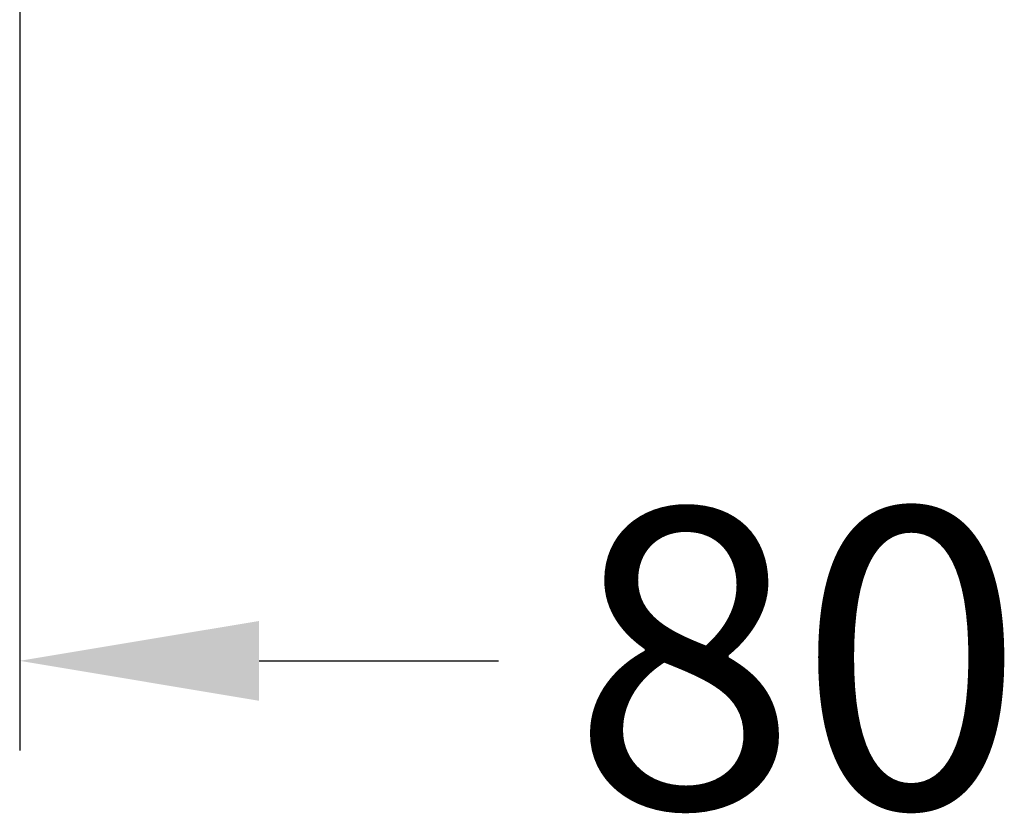
# Model space of a CAD drawing. Extents: x -5804 to 32924, y -10569 to 13579.
# Drawn here: x -607 to -442, y -6914 to -6781 of the extents above; entities that cross this region are included whole.
import ezdxf

# ---------------------------------------------------------------- set-up
doc = ezdxf.new("R2010")
doc.units = 0
doc.header["$LTSCALE"] = 2
doc.linetypes.add('STRICHPUNKT', pattern=[25.4, 12.7, -6.35, 0, -6.35])
doc.layers.get('DEFPOINTS').update_dxf_attribs({"linetype": 'CONTINUOUS'})
doc.layers.add('KERA2', color=18, linetype='STRICHPUNKT')
doc.layers.add('KERA4', color=1, linetype='CONTINUOUS')
doc.styles.get("Standard").update_dxf_attribs({"font": 'txt', "height": 50})
doc.dimstyles.get("Standard").update_dxf_attribs({"dimtxt": 0.18, "dimasz": 0.18, "dimexe": 0.18, "dimexo": 0.0625, "dimgap": 0.09, "dimtad": 0, "dimtih": 1, "dimtoh": 1, "dimzin": 0, "dimcen": 0.09, "dimazin": 3, "dimtfac": 1, "dimtofl": 0, "dimtmove": 0, "dimatfit": 3})

# ---------------------------------------------------------------- blocks, each defined once
blk = doc.blocks.new('*U581')
at = {"layer": 'KERA4', "color": 0}
blk.add_text('80', height=50, dxfattribs=at).set_placement((-168.33, 848.91))
blk = doc.blocks.new('*D129')
at = {"layer": 'DEFPOINTS', "color": 0}
for p in [(-340.5, 1099.84), (-260.5, 1099.84), (-260.5, 873.49)]:
    blk.add_point(p, dxfattribs=at)
at = {"layer": 'KERA4', "color": 0}
for p, q in [((-340.5, 1079.84), (-340.5, 858.49)), ((-260.5, 1079.84), (-260.5, 858.49)), ((-380.5, 873.49), (-420.5, 873.49)), ((-220.5, 873.49), (-180.5, 873.49))]:
    blk.add_line(p, q, dxfattribs=at)
for points in [[(-380.5, 880.15), (-380.5, 866.82), (-340.5, 873.49)], [(-220.5, 880.15), (-220.5, 866.82), (-260.5, 873.49)]]:
    blk.add_solid(points, dxfattribs=at)
at = {"layer": 'KERA2'}
blk.add_blockref('*U581', (0, 0), dxfattribs=at)
blk = doc.blocks.new('2-DEJUNA_ABLAGE_LINKS_H_85')
at = {"layer": 'KERA4'}
dim = blk.add_linear_dim(base=(-260.5, 873.49), p1=(-340.5, 1099.84), p2=(-260.5, 1099.84), dimstyle='STANDARD', override={"dimtxt": 50, "dimasz": 40, "dimexe": 15, "dimexo": 20, "dimgap": 15, "dimdec": 0, "dimzin": 8, "dimcen": 4, "dimtdec": 0, "dimatfit": 2}, dxfattribs=at)
dim.commit()
dim.dimension.update_dxf_attribs({"geometry": '*D129', "text_midpoint": (-129.74, 873.49)})

msp = doc.modelspace()

# ---------------------------------------------------------------- block references
at = {"layer": 'KERA2'}
msp.add_blockref('2-DEJUNA_ABLAGE_LINKS_H_85', (-346.19, -7761.7), dxfattribs=at)

doc.saveas('drawing.dxf')
